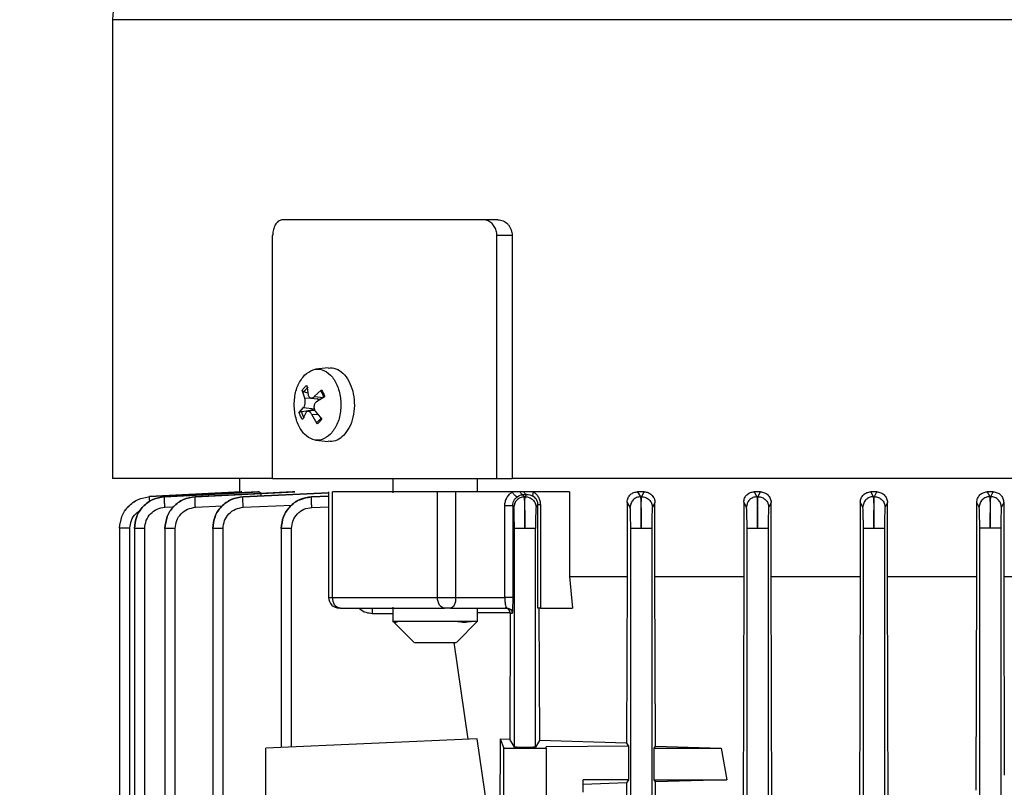
# Model space of a CAD drawing. Units: millimetres. Extents: x 52 to 5408, y 52 to 3809.
# Drawn here: x 3050 to 3143, y 1466 to 1539 of the extents above; entities that cross this region are included whole.
import ezdxf

# ---------------------------------------------------------------- set-up
doc = ezdxf.new("R2010")
doc.units = ezdxf.units.MM
doc.header["$LTSCALE"] = 13
doc.layers.add('FORMAT', color=7, linetype='Continuous')
doc.styles.add('SLDTEXTSTYLE0', font='TXT', dxfattribs={"width": 0.75})
doc.dimstyles.new('SLDDIMSTYLE0', dxfattribs={"dimtxt": 45.5, "dimasz": 46.228, "dimexe": 0, "dimexo": 0.0625, "dimgap": 11.375, "dimtad": 1, "dimdec": 0, "dimrnd": 1e-09, "dimzin": 12, "dimdsep": 46, "dimtxsty": 'SLDTEXTSTYLE0', "dimsah": 1, "dimcen": 0.09, "dimadec": 0, "dimazin": 3, "dimtfac": 1, "dimtdec": 0, "dimtofl": 0, "dimtmove": 0, "dimatfit": 3, "dimfxl": 0, "dimfrac": 2, "dimtolj": 1, "dimtzin": 12, "dimarcsym": 0})

# ---------------------------------------------------------------- blocks, each defined once
blk = doc.blocks.new('_D_8')
at = {"layer": 'FORMAT', "color": 7}
for p, q in [((2612.397, 987.562), (2612.397, 2183.562)), ((3146.827, 1966.684), (3146.827, 2183.562)), ((3146.827, 2170.562), (2612.397, 2170.562))]:
    blk.add_line(p, q, dxfattribs=at)
for points in [[(2612.397, 2170.562), (2658.625, 2165.609), (2658.625, 2175.515)], [(3146.827, 2170.562), (3100.599, 2175.515), (3100.599, 2165.609)]]:
    blk.add_solid(points, dxfattribs=at)
at = {"layer": 'FORMAT', "color": 7, "insert": (2807.752, 2229.214), "char_height": 45.5, "attachment_point": 1, "style": 'SLDTEXTSTYLE0'}
blk.add_mtext('534', dxfattribs=at)

msp = doc.modelspace()

# ---------------------------------------------------------------- linework, layer by layer
at = {"color": 7, "linetype": 'Continuous', "lineweight": 25}
for p, q in [((3058.327, 1538.591), (3058.327, 1495.16)), ((3235.327, 1538.591), (3058.327, 1538.591)), ((3093.354, 1519.662), (3074.435, 1519.662)), ((3094.773, 1519.662), (3093.354, 1519.662)), ((3073.471, 1495.162), (3073.471, 1518.162)), ((3094.684, 1495.162), (3094.684, 1518.162)), ((3096.115, 1518.162), (3094.684, 1518.162)), ((3096.115, 1518.162), (3096.115, 1495.162)), ((3078.726, 1505.651), (3077.548, 1505.514)), ((3078.734, 1505.61), (3078.903, 1505.662)), ((3076.5, 1502.773), (3076.268, 1503.534)), ((3076.713, 1503.986), (3076.823, 1503.102)), ((3077.403, 1502.926), (3078.091, 1503.568)), ((3076.803, 1503.264), (3076.43, 1503.379)), ((3076.5, 1502.773), (3077.075, 1502.815)), ((3077.096, 1502.79), (3078.035, 1502.681)), ((3077.403, 1502.926), (3078.313, 1502.851)), ((3078.388, 1502.89), (3077.619, 1502.433)), ((3075.994, 1501.433), (3076.385, 1501.89)), ((3076.385, 1501.89), (3077.443, 1501.783)), ((3077.063, 1501.633), (3077.443, 1501.783)), ((3076.187, 1501.52), (3077.063, 1501.633)), ((3076.601, 1501.397), (3076.29, 1500.756)), ((3077.468, 1501.613), (3076.788, 1501.534)), ((3077.18, 1501.221), (3077.745, 1501.248)), ((3077.669, 1500.337), (3077.18, 1501.221)), ((3077.503, 1501.55), (3078.113, 1500.79)), ((3078.063, 1500.913), (3077.825, 1500.64)), ((3077.548, 1498.809), (3078.726, 1498.672)), ((3078.903, 1498.662), (3078.734, 1498.713)), ((3070.327, 1495.162), (3070.327, 1493.902)), ((3073.471, 1495.162), (3094.684, 1495.162)), ((3084.844, 1495.162), (3084.844, 1493.832)), ((3092.844, 1493.912), (3092.844, 1495.162)), ((3094.684, 1495.162), (3096.115, 1495.162)), ((3061.844, 1493.458), (3070.546, 1493.912)), ((3070.506, 1493.912), (3061.844, 1493.458)), ((3061.844, 1493.458), (3061.844, 1493.458)), ((3072.069, 1493.912), (3063.252, 1493.457)), ((3063.252, 1493.456), (3072.194, 1493.912)), ((3063.252, 1493.457), (3063.252, 1493.456)), ((3075.337, 1493.912), (3066.139, 1493.454)), ((3066.139, 1493.452), (3075.563, 1493.912)), ((3066.139, 1493.454), (3066.139, 1493.452)), ((3070.546, 1493.912), (3070.506, 1493.912)), ((3078.763, 1493.828), (3070.669, 1493.449)), ((3070.669, 1493.447), (3078.763, 1493.814)), ((3070.669, 1493.449), (3070.669, 1493.447)), ((3072.194, 1493.912), (3072.069, 1493.912)), ((3075.563, 1493.912), (3075.337, 1493.912)), ((3078.763, 1493.512), (3077.154, 1493.442)), ((3077.154, 1493.439), (3078.763, 1493.506)), ((3077.154, 1493.442), (3077.154, 1493.439)), ((3078.763, 1493.914), (3078.763, 1483.912)), ((3079.122, 1483.912), (3079.122, 1493.912)), ((3089.061, 1483.912), (3089.061, 1493.912)), ((3090.784, 1483.912), (3090.784, 1493.912)), ((3096.139, 1493.912), (3090.784, 1493.912)), ((3096.888, 1493.912), (3096.139, 1493.912)), ((3097.257, 1493.912), (3096.888, 1493.912)), ((3097.479, 1493.662), (3097.117, 1493.642)), ((3097.117, 1493.642), (3097.247, 1493.439)), ((3097.247, 1493.439), (3097.347, 1493.442)), ((3098.138, 1493.912), (3097.257, 1493.912)), ((3097.347, 1493.442), (3097.479, 1493.662)), ((3101.539, 1493.912), (3098.138, 1493.912)), ((3101.539, 1493.912), (3101.539, 1485.912)), ((3108.61, 1493.912), (3107.982, 1493.912)), ((3107.982, 1493.912), (3108.254, 1493.447)), ((3108.254, 1493.447), (3108.353, 1493.449)), ((3108.353, 1493.449), (3108.61, 1493.912)), ((3119.012, 1493.912), (3119.26, 1493.452)), ((3119.599, 1493.912), (3119.012, 1493.912)), ((3119.26, 1493.452), (3119.36, 1493.454)), ((3119.36, 1493.454), (3119.599, 1493.912)), ((3130.032, 1493.912), (3130.267, 1493.456)), ((3130.597, 1493.912), (3130.032, 1493.912)), ((3130.267, 1493.456), (3130.367, 1493.457)), ((3130.367, 1493.457), (3130.597, 1493.912)), ((3141.046, 1493.912), (3141.274, 1493.458)), ((3141.6, 1493.912), (3141.046, 1493.912)), ((3141.274, 1493.458), (3141.373, 1493.458)), ((3141.373, 1493.458), (3141.6, 1493.912)), ((3063.277, 1492.457), (3064.1, 1492.499)), ((3066.163, 1492.454), (3068.721, 1492.578)), ((3070.69, 1492.448), (3075.315, 1492.658)), ((3077.17, 1492.441), (3078.763, 1492.507)), ((3095.421, 1483.912), (3095.421, 1492.609)), ((3096.171, 1492.609), (3096.171, 1483.912)), ((3096.277, 1492.441), (3096.171, 1492.609)), ((3098.534, 1492.701), (3098.377, 1492.444)), ((3098.534, 1482.912), (3098.534, 1492.701)), ((3098.784, 1492.701), (3098.784, 1482.912)), ((3106.994, 1492.939), (3106.994, 1485.912)), ((3107.278, 1492.448), (3106.994, 1492.939)), ((3109.62, 1492.886), (3109.377, 1492.451)), ((3109.62, 1485.912), (3109.62, 1492.886)), ((3118.021, 1492.931), (3118.021, 1485.912)), ((3118.278, 1492.454), (3118.021, 1492.931)), ((3120.607, 1492.893), (3120.377, 1492.455)), ((3120.607, 1485.912), (3120.607, 1492.893)), ((3129.038, 1492.924), (3129.038, 1485.912)), ((3129.278, 1492.457), (3129.038, 1492.924)), ((3131.601, 1492.901), (3131.376, 1492.458)), ((3131.601, 1485.912), (3131.601, 1492.901)), ((3140.049, 1485.912), (3140.049, 1492.916)), ((3140.278, 1492.459), (3140.049, 1492.916)), ((3142.601, 1492.908), (3142.376, 1492.459)), ((3142.601, 1492.908), (3142.601, 1485.912)), ((3059.001, 1490.49), (3059.001, 1376.162)), ((3059.001, 1490.49), (3059.001, 1490.49)), ((3059.975, 1364.409), (3059.975, 1490.462)), ((3060.406, 1490.487), (3060.406, 1364.391)), ((3061.38, 1364.409), (3061.38, 1490.46)), ((3063.288, 1490.486), (3063.288, 1364.391)), ((3064.262, 1364.409), (3064.262, 1490.457)), ((3067.81, 1490.48), (3067.81, 1364.391)), ((3068.783, 1364.409), (3068.783, 1490.451)), ((3074.282, 1490.472), (3074.282, 1469.725)), ((3075.256, 1469.768), (3075.256, 1490.443)), ((3096.327, 1469.768), (3096.327, 1490.443)), ((3098.327, 1469.768), (3098.327, 1490.443)), ((3107.327, 1364.409), (3107.327, 1490.451)), ((3109.327, 1490.451), (3109.327, 1364.409)), ((3118.327, 1364.409), (3118.327, 1490.457)), ((3120.327, 1490.457), (3120.327, 1364.409)), ((3129.327, 1364.409), (3129.327, 1490.46)), ((3131.327, 1490.46), (3131.327, 1364.409)), ((3140.327, 1455.568), (3140.327, 1490.462)), ((3142.327, 1490.462), (3142.327, 1455.662)), ((3101.539, 1485.912), (3106.994, 1485.912)), ((3101.539, 1485.912), (3101.837, 1482.912)), ((3106.994, 1485.912), (3106.942, 1470.128)), ((3109.67, 1469.847), (3109.62, 1485.912)), ((3109.62, 1485.912), (3118.021, 1485.912)), ((3118.021, 1485.912), (3117.935, 1457.369)), ((3120.69, 1457.369), (3120.607, 1485.912)), ((3120.607, 1485.912), (3129.038, 1485.912)), ((3129.038, 1485.912), (3128.957, 1457.369)), ((3131.681, 1457.369), (3131.601, 1485.912)), ((3131.601, 1485.912), (3140.049, 1485.912)), ((3139.993, 1465.698), (3140.049, 1485.912)), ((3142.601, 1485.912), (3142.653, 1467.103)), ((3142.601, 1485.912), (3150.039, 1485.912)), ((3078.763, 1483.912), (3079.122, 1483.912)), ((3079.122, 1483.912), (3089.061, 1483.912)), ((3089.061, 1483.912), (3090.784, 1483.912)), ((3090.784, 1483.912), (3095.421, 1483.912)), ((3082.927, 1482.412), (3084.844, 1482.412)), ((3084.844, 1482.992), (3084.844, 1481.662)), ((3089.014, 1482.912), (3089.36, 1482.912)), ((3090.284, 1482.912), (3095.627, 1482.912)), ((3092.844, 1481.662), (3092.844, 1482.912)), ((3095.933, 1482.464), (3092.844, 1482.464)), ((3095.587, 1482.949), (3095.627, 1482.912)), ((3095.614, 1482.924), (3095.683, 1482.908)), ((3095.936, 1482.412), (3095.891, 1470.496)), ((3095.936, 1482.412), (3095.933, 1482.464)), ((3096.127, 1482.412), (3095.936, 1482.412)), ((3098.655, 1482.912), (3098.699, 1470.389)), ((3098.784, 1482.912), (3101.837, 1482.912)), ((3084.844, 1481.662), (3086.846, 1479.66)), ((3084.844, 1481.662), (3092.844, 1481.662)), ((3084.85, 1481.658), (3085.311, 1481.658)), ((3090.842, 1479.66), (3092.844, 1481.662)), ((3090.948, 1481.658), (3092.228, 1481.658)), ((3090.605, 1479.662), (3091.941, 1470.496)), ((3092.797, 1470.534), (3072.827, 1469.662)), ((3094.153, 1461.439), (3092.797, 1470.534)), ((3094.979, 1470.534), (3094.955, 1461.439)), ((3094.979, 1470.534), (3095.327, 1469.662)), ((3094.979, 1470.534), (3095.891, 1470.496)), ((3096.327, 1469.768), (3095.891, 1470.496)), ((3098.699, 1470.389), (3098.327, 1469.768)), ((3106.942, 1470.128), (3098.699, 1470.389)), ((3106.942, 1470.128), (3107.107, 1469.853)), ((3072.827, 1463.096), (3072.827, 1469.662)), ((3095.327, 1469.662), (3099.327, 1469.662)), ((3095.327, 1463.096), (3095.327, 1469.662)), ((3107.107, 1469.853), (3099.327, 1469.793)), ((3099.327, 1469.662), (3099.327, 1469.793)), ((3099.327, 1469.662), (3099.327, 1463.096)), ((3107.107, 1469.853), (3107.107, 1466.662)), ((3109.558, 1469.662), (3109.67, 1469.847)), ((3109.558, 1466.662), (3109.558, 1469.662)), ((3109.558, 1469.662), (3115.868, 1469.662)), ((3109.67, 1469.847), (3115.868, 1469.662)), ((3115.868, 1469.662), (3116.419, 1466.662)), ((3107.107, 1466.662), (3102.827, 1466.662)), ((3102.827, 1465.503), (3102.827, 1466.662)), ((3106.93, 1466.364), (3102.827, 1466.21)), ((3106.93, 1466.364), (3106.9, 1457.369)), ((3107.107, 1466.662), (3106.93, 1466.364)), ((3109.681, 1466.459), (3109.558, 1466.662)), ((3109.558, 1466.662), (3116.419, 1466.662)), ((3116.419, 1466.662), (3109.681, 1466.459)), ((3109.709, 1457.369), (3109.681, 1466.459))]:
    msp.add_line(p, q, dxfattribs=at)
at = {"color": 7, "linetype": 'Continuous', "lineweight": 25, "flags": 128}
for points in [[(3077.082, 1501.568), (3077.079, 1501.577), (3077.063, 1501.633)], [(3089.71, 1482.912), (3089.583, 1482.931), (3089.461, 1482.988), (3089.349, 1483.08), (3089.251, 1483.205), (3089.17, 1483.356), (3089.11, 1483.529), (3089.073, 1483.717), (3089.061, 1483.912)], [(3090.784, 1483.912), (3090.775, 1483.717), (3090.746, 1483.529), (3090.7, 1483.356), (3090.638, 1483.205), (3090.562, 1483.08), (3090.476, 1482.988), (3090.382, 1482.931), (3090.284, 1482.912)]]:
    msp.add_lwpolyline(points, dxfattribs=at)
at = {"color": 7, "linetype": 'Continuous', "lineweight": 25}
for centre, radius, start, end in [((3063.327, 1538.591), 5, 135, 180), ((3077.508, 1502.726), 1.26, 122.24504, 148.76228), ((3076.397, 1502.327), 1.987, 13.88638, 33.42506), ((3078.116, 1501.997), 1.987, 193.88638, 213.42506), ((3077.088, 1501.496), 1.13, 301.44551, 318.95273), ((3079.763, 1483.912), 1, 180, 270), ((3080.021, 1483.806), 0.905, 173.31946, 261.2037)]:
    msp.add_arc(centre, radius, start, end, dxfattribs=at)
for points, knots in [([(3074.435, 1519.662), (3074.318, 1519.643), (3074.083, 1519.604), (3073.777, 1519.305), (3073.563, 1518.873), (3073.479, 1518.461), (3073.473, 1518.226), (3073.471, 1518.162)], [0, 0, 0, 0, 0.2408965, 0.4821196, 0.7124581, 0.9219595, 1, 1, 1, 1]), ([(3094.684, 1518.162), (3094.671, 1518.319), (3094.645, 1518.634), (3094.444, 1519.057), (3094.145, 1519.395), (3093.766, 1519.62), (3093.489, 1519.648), (3093.354, 1519.662)], [0, 0, 0, 0, 0.191347, 0.382422, 0.580844, 0.796372, 1, 1, 1, 1]), ([(3094.773, 1519.662), (3094.94, 1519.641), (3095.275, 1519.6), (3095.647, 1519.325), (3095.879, 1519.026), (3096.012, 1518.761), (3096.098, 1518.469), (3096.11, 1518.263), (3096.115, 1518.162)], [0, 0, 0, 0, 0.2500523, 0.5008142, 0.6262817, 0.7501746, 0.8768308, 1, 1, 1, 1]), ([(3076.268, 1503.534), (3076.273, 1503.518), (3076.283, 1503.487), (3076.323, 1503.441), (3076.373, 1503.401), (3076.411, 1503.387), (3076.43, 1503.379)], [0, 0, 0, 0, 0.251048, 0.500328, 0.750765, 1, 1, 1, 1]), ([(3078.091, 1503.568), (3078.077, 1503.554), (3078.049, 1503.528), (3078.03, 1503.485), (3078.029, 1503.447), (3078.046, 1503.43), (3078.055, 1503.421)], [0, 0, 0, 0, 0.251048, 0.500328, 0.750765, 1, 1, 1, 1]), ([(3078.091, 1503.568), (3078.152, 1503.466), (3078.274, 1503.264), (3078.35, 1503.014), (3078.388, 1502.89)], [0, 0, 0, 0, 0.50234, 1, 1, 1, 1]), ([(3076.385, 1501.89), (3076.405, 1501.913), (3076.445, 1501.959), (3076.494, 1502.058), (3076.529, 1502.169), (3076.552, 1502.29), (3076.561, 1502.415), (3076.556, 1502.541), (3076.537, 1502.665), (3076.513, 1502.737), (3076.5, 1502.773)], [0, 0, 0, 0, 0.132454, 0.259886, 0.382615, 0.500974, 0.622115, 0.742169, 0.868024, 1, 1, 1, 1]), ([(3076.823, 1503.102), (3076.834, 1503.063), (3076.853, 1502.986), (3076.908, 1502.896), (3076.974, 1502.832), (3077.05, 1502.795), (3077.134, 1502.784), (3077.224, 1502.801), (3077.317, 1502.846), (3077.374, 1502.899), (3077.403, 1502.926)], [0, 0, 0, 0, 0.132452, 0.25988, 0.382604, 0.500958, 0.618799, 0.741035, 0.867996, 1, 1, 1, 1]), ([(3077.822, 1502.554), (3077.821, 1502.557), (3077.801, 1502.61), (3077.762, 1502.667), (3077.717, 1502.712), (3077.711, 1502.719)], [0, 0, 0, 0, 0.04257, 0.857201, 1, 1, 1, 1]), ([(3077.619, 1502.433), (3077.588, 1502.41), (3077.527, 1502.364), (3077.458, 1502.265), (3077.409, 1502.154), (3077.382, 1502.035), (3077.377, 1501.91), (3077.395, 1501.783), (3077.435, 1501.658), (3077.48, 1501.587), (3077.503, 1501.55)], [0, 0, 0, 0, 0.132456, 0.25989, 0.382619, 0.500978, 0.618813, 0.741044, 0.868001, 1, 1, 1, 1]), ([(3075.994, 1501.433), (3076.002, 1501.443), (3076.018, 1501.461), (3076.067, 1501.488), (3076.125, 1501.509), (3076.166, 1501.516), (3076.187, 1501.52)], [0, 0, 0, 0, 0.249153, 0.500076, 0.748891, 1, 1, 1, 1]), ([(3076.29, 1500.756), (3076.23, 1500.856), (3076.107, 1501.058), (3076.032, 1501.308), (3075.994, 1501.433)], [0, 0, 0, 0, 0.49766, 1, 1, 1, 1]), ([(3077.18, 1501.221), (3077.16, 1501.259), (3077.122, 1501.332), (3077.048, 1501.422), (3076.969, 1501.489), (3076.885, 1501.528), (3076.804, 1501.54), (3076.728, 1501.523), (3076.656, 1501.478), (3076.619, 1501.424), (3076.601, 1501.397)], [0, 0, 0, 0, 0.12753, 0.24759, 0.375411, 0.500964, 0.618803, 0.741038, 0.867998, 1, 1, 1, 1]), ([(3077.669, 1500.337), (3077.659, 1500.355), (3077.639, 1500.392), (3077.633, 1500.449), (3077.643, 1500.5), (3077.666, 1500.521), (3077.677, 1500.532)], [0, 0, 0, 0, 0.249153, 0.500076, 0.748891, 1, 1, 1, 1]), ([(3073.471, 1495.162), (3072.113, 1495.162), (3069.114, 1495.162), (3065.423, 1495.162), (3062.262, 1495.162), (3060.014, 1495.162), (3058.591, 1495.162), (3058.415, 1495.162), (3058.327, 1495.162)], [0, 0, 0, 0, 0.141911, 0.3135288, 0.4851466, 0.6567644, 0.8283822, 1, 1, 1, 1]), ([(3059.001, 1490.462), (3059.044, 1490.842), (3059.13, 1491.601), (3059.779, 1492.573), (3060.718, 1493.265), (3061.469, 1493.394), (3061.844, 1493.458)], [0, 0, 0, 0, 0.250109, 0.500444, 0.750706, 1, 1, 1, 1]), ([(3059.001, 1490.462), (3059.046, 1490.84), (3059.135, 1491.598), (3059.778, 1492.571), (3060.714, 1493.27), (3061.468, 1493.395), (3061.844, 1493.458)], [0, 0, 0, 0, 0.249393, 0.499763, 0.750009, 1, 1, 1, 1]), ([(3063.252, 1493.457), (3062.875, 1493.394), (3062.121, 1493.27), (3061.183, 1492.571), (3060.54, 1491.597), (3060.451, 1490.838), (3060.406, 1490.46)], [0, 0, 0, 0, 0.250045, 0.50033, 0.750645, 1, 1, 1, 1]), ([(3060.406, 1490.46), (3060.449, 1490.84), (3060.535, 1491.6), (3061.185, 1492.572), (3062.124, 1493.264), (3062.877, 1493.392), (3063.252, 1493.456)], [0, 0, 0, 0, 0.250077, 0.500386, 0.750684, 1, 1, 1, 1]), ([(3061.848, 1492.966), (3061.846, 1493.035), (3061.839, 1493.216), (3061.837, 1493.408), (3061.842, 1493.441), (3061.844, 1493.458)], [0, 0, 0, 0, 0.233203, 0.616025, 1, 1, 1, 1]), ([(3063.277, 1492.457), (3063.271, 1492.587), (3063.259, 1492.846), (3063.248, 1493.175), (3063.244, 1493.406), (3063.25, 1493.439), (3063.252, 1493.456)], [0, 0, 0, 0, 0.2499267, 0.4998677, 0.7495639, 1, 1, 1, 1]), ([(3066.139, 1493.454), (3065.761, 1493.392), (3065.006, 1493.268), (3064.066, 1492.569), (3063.422, 1491.594), (3063.332, 1490.835), (3063.288, 1490.457)], [0, 0, 0, 0, 0.250053, 0.500339, 0.750649, 1, 1, 1, 1]), ([(3063.288, 1490.457), (3063.331, 1490.837), (3063.417, 1491.598), (3064.068, 1492.571), (3065.01, 1493.262), (3065.763, 1493.389), (3066.139, 1493.452)], [0, 0, 0, 0, 0.250071, 0.500379, 0.750682, 1, 1, 1, 1]), ([(3066.163, 1492.454), (3066.157, 1492.583), (3066.145, 1492.841), (3066.134, 1493.169), (3066.132, 1493.401), (3066.137, 1493.435), (3066.139, 1493.452)], [0, 0, 0, 0, 0.2499279, 0.4998698, 0.7495711, 1, 1, 1, 1]), ([(3070.669, 1493.449), (3070.291, 1493.388), (3069.533, 1493.266), (3068.591, 1492.567), (3067.944, 1491.591), (3067.854, 1490.831), (3067.81, 1490.451)], [0, 0, 0, 0, 0.250065, 0.500353, 0.750656, 1, 1, 1, 1]), ([(3067.81, 1490.451), (3067.853, 1490.832), (3067.939, 1491.594), (3068.593, 1492.568), (3069.537, 1493.26), (3070.293, 1493.385), (3070.669, 1493.447)], [0, 0, 0, 0, 0.250064, 0.500369, 0.750679, 1, 1, 1, 1]), ([(3070.69, 1492.448), (3070.684, 1492.577), (3070.673, 1492.834), (3070.664, 1493.161), (3070.662, 1493.393), (3070.667, 1493.429), (3070.669, 1493.447)], [0, 0, 0, 0, 0.249929, 0.4998719, 0.7495781, 1, 1, 1, 1]), ([(3072.194, 1493.912), (3072.222, 1493.896), (3072.28, 1493.865), (3072.342, 1493.697), (3072.367, 1493.563), (3072.374, 1493.529)], [0, 0, 0, 0, 0.428961, 0.857439, 1, 1, 1, 1]), ([(3077.154, 1493.442), (3076.774, 1493.383), (3076.014, 1493.263), (3075.067, 1492.564), (3074.417, 1491.586), (3074.327, 1490.824), (3074.282, 1490.443)], [0, 0, 0, 0, 0.250081, 0.500373, 0.750667, 1, 1, 1, 1]), ([(3074.282, 1490.443), (3074.325, 1490.825), (3074.412, 1491.589), (3075.069, 1492.565), (3076.018, 1493.256), (3076.776, 1493.378), (3077.154, 1493.439)], [0, 0, 0, 0, 0.250055, 0.500357, 0.750675, 1, 1, 1, 1]), ([(3077.17, 1492.441), (3077.165, 1492.569), (3077.155, 1492.825), (3077.147, 1493.151), (3077.146, 1493.383), (3077.151, 1493.421), (3077.154, 1493.439)], [0, 0, 0, 0, 0.24993, 0.499874, 0.749585, 1, 1, 1, 1]), ([(3095.421, 1492.609), (3095.432, 1492.743), (3095.454, 1493.013), (3095.613, 1493.381), (3095.841, 1493.694), (3096.039, 1493.839), (3096.139, 1493.912)], [0, 0, 0, 0, 0.249565, 0.499626, 0.749517, 1, 1, 1, 1]), ([(3096.139, 1493.912), (3096.155, 1493.879), (3096.189, 1493.814), (3096.252, 1493.721), (3096.321, 1493.637), (3096.394, 1493.567), (3096.467, 1493.514), (3096.535, 1493.481), (3096.597, 1493.469), (3096.629, 1493.478), (3096.645, 1493.483)], [0, 0, 0, 0, 0.124972, 0.250021, 0.375009, 0.499935, 0.625048, 0.750086, 0.875026, 1, 1, 1, 1]), ([(3096.171, 1492.609), (3096.179, 1492.699), (3096.193, 1492.883), (3096.3, 1493.129), (3096.452, 1493.338), (3096.58, 1493.435), (3096.645, 1493.483)], [0, 0, 0, 0, 0.238694, 0.484401, 0.738257, 1, 1, 1, 1]), ([(3097.247, 1493.439), (3097.119, 1493.421), (3096.863, 1493.383), (3096.544, 1493.151), (3096.324, 1492.825), (3096.293, 1492.569), (3096.277, 1492.441)], [0, 0, 0, 0, 0.250415, 0.500126, 0.75007, 1, 1, 1, 1]), ([(3096.645, 1493.483), (3096.72, 1493.525), (3096.871, 1493.609), (3097.035, 1493.631), (3097.117, 1493.642)], [0, 0, 0, 0, 0.49756, 1, 1, 1, 1]), ([(3097.117, 1493.642), (3097.094, 1493.646), (3097.049, 1493.655), (3096.985, 1493.713), (3096.929, 1493.797), (3096.902, 1493.874), (3096.889, 1493.912)], [0, 0, 0, 0, 0.249962, 0.499948, 0.750082, 1, 1, 1, 1]), ([(3097.247, 1493.439), (3097.254, 1493.378), (3097.268, 1493.256), (3097.292, 1492.565), (3097.313, 1491.589), (3097.323, 1490.825), (3097.327, 1490.443)], [0, 0, 0, 0, 0.249325, 0.499643, 0.749945, 1, 1, 1, 1]), ([(3097.479, 1493.662), (3097.458, 1493.666), (3097.415, 1493.674), (3097.353, 1493.727), (3097.298, 1493.805), (3097.271, 1493.876), (3097.257, 1493.912)], [0, 0, 0, 0, 0.249983, 0.499981, 0.749887, 1, 1, 1, 1]), ([(3097.327, 1490.443), (3097.324, 1490.825), (3097.318, 1491.59), (3097.319, 1492.566), (3097.329, 1493.258), (3097.341, 1493.381), (3097.347, 1493.442)], [0, 0, 0, 0, 0.250073, 0.500362, 0.75066, 1, 1, 1, 1]), ([(3097.347, 1493.442), (3097.414, 1493.44), (3097.547, 1493.436), (3097.803, 1493.36), (3098.035, 1493.215), (3098.207, 1493.012), (3098.338, 1492.777), (3098.361, 1492.577), (3098.377, 1492.444)], [0, 0, 0, 0, 0.125236, 0.250539, 0.499831, 0.624823, 0.750164, 1, 1, 1, 1]), ([(3097.479, 1493.662), (3097.588, 1493.662), (3097.802, 1493.66), (3098.001, 1493.555), (3098.1, 1493.503)], [0, 0, 0, 0, 0.505965, 1, 1, 1, 1]), ([(3098.138, 1493.912), (3098.118, 1493.867), (3098.078, 1493.778), (3098.054, 1493.658), (3098.058, 1493.559), (3098.086, 1493.522), (3098.1, 1493.503)], [0, 0, 0, 0, 0.250177, 0.500055, 0.750029, 1, 1, 1, 1]), ([(3098.1, 1493.503), (3098.16, 1493.458), (3098.278, 1493.37), (3098.418, 1493.179), (3098.514, 1492.951), (3098.527, 1492.784), (3098.534, 1492.701)], [0, 0, 0, 0, 0.262743, 0.515701, 0.760234, 1, 1, 1, 1]), ([(3098.138, 1493.912), (3098.229, 1493.842), (3098.409, 1493.704), (3098.614, 1493.412), (3098.755, 1493.073), (3098.774, 1492.825), (3098.784, 1492.701)], [0, 0, 0, 0, 0.255298, 0.500408, 0.750324, 1, 1, 1, 1]), ([(3106.994, 1492.939), (3106.998, 1493.008), (3107.006, 1493.146), (3107.074, 1493.341), (3107.174, 1493.515), (3107.348, 1493.706), (3107.621, 1493.875), (3107.862, 1493.9), (3107.982, 1493.912)], [0, 0, 0, 0, 0.123709, 0.24896, 0.371813, 0.498854, 0.74904, 1, 1, 1, 1]), ([(3108.254, 1493.447), (3108.125, 1493.429), (3107.868, 1493.393), (3107.546, 1493.161), (3107.324, 1492.834), (3107.293, 1492.577), (3107.278, 1492.448)], [0, 0, 0, 0, 0.250422, 0.500128, 0.750071, 1, 1, 1, 1]), ([(3108.254, 1493.447), (3108.261, 1493.386), (3108.275, 1493.265), (3108.297, 1492.566), (3108.316, 1491.591), (3108.323, 1490.83), (3108.327, 1490.451)], [0, 0, 0, 0, 0.2500571, 0.5003574, 0.7506726, 1, 1, 1, 1]), ([(3108.327, 1490.451), (3108.325, 1490.832), (3108.32, 1491.595), (3108.324, 1492.569), (3108.335, 1493.261), (3108.347, 1493.387), (3108.353, 1493.449)], [0, 0, 0, 0, 0.250078, 0.500373, 0.750667, 1, 1, 1, 1]), ([(3108.353, 1493.449), (3108.42, 1493.447), (3108.553, 1493.441), (3108.807, 1493.364), (3109.037, 1493.22), (3109.208, 1493.017), (3109.338, 1492.783), (3109.361, 1492.583), (3109.377, 1492.451)], [0, 0, 0, 0, 0.125234, 0.250535, 0.499834, 0.624829, 0.750166, 1, 1, 1, 1]), ([(3108.61, 1493.912), (3108.734, 1493.898), (3108.983, 1493.871), (3109.261, 1493.686), (3109.438, 1493.483), (3109.539, 1493.301), (3109.607, 1493.1), (3109.616, 1492.957), (3109.62, 1492.886)], [0, 0, 0, 0, 0.250452, 0.500202, 0.626697, 0.7501, 0.876032, 1, 1, 1, 1]), ([(3118.021, 1492.931), (3118.025, 1492.998), (3118.033, 1493.132), (3118.096, 1493.322), (3118.191, 1493.496), (3118.362, 1493.691), (3118.637, 1493.87), (3118.887, 1493.898), (3119.012, 1493.912)], [0, 0, 0, 0, 0.124348, 0.250138, 0.374522, 0.499964, 0.749597, 1, 1, 1, 1]), ([(3119.26, 1493.452), (3119.131, 1493.435), (3118.873, 1493.401), (3118.549, 1493.169), (3118.325, 1492.841), (3118.293, 1492.583), (3118.278, 1492.454)], [0, 0, 0, 0, 0.2504289, 0.5001302, 0.7500721, 1, 1, 1, 1]), ([(3119.26, 1493.452), (3119.267, 1493.389), (3119.281, 1493.262), (3119.302, 1492.571), (3119.318, 1491.598), (3119.324, 1490.837), (3119.327, 1490.457)], [0, 0, 0, 0, 0.249318, 0.499621, 0.749929, 1, 1, 1, 1]), ([(3119.327, 1490.457), (3119.326, 1490.837), (3119.323, 1491.598), (3119.329, 1492.571), (3119.341, 1493.263), (3119.354, 1493.39), (3119.36, 1493.454)], [0, 0, 0, 0, 0.250082, 0.500382, 0.750674, 1, 1, 1, 1]), ([(3119.36, 1493.454), (3119.492, 1493.44), (3119.756, 1493.412), (3120.04, 1493.221), (3120.209, 1493.019), (3120.338, 1492.786), (3120.361, 1492.587), (3120.377, 1492.455)], [0, 0, 0, 0, 0.2495992, 0.4992144, 0.6243673, 0.7498573, 1, 1, 1, 1]), ([(3119.599, 1493.912), (3119.727, 1493.896), (3119.983, 1493.865), (3120.262, 1493.676), (3120.435, 1493.473), (3120.531, 1493.294), (3120.595, 1493.098), (3120.603, 1492.961), (3120.607, 1492.893)], [0, 0, 0, 0, 0.24989, 0.499476, 0.624612, 0.749512, 0.875739, 1, 1, 1, 1]), ([(3129.038, 1492.924), (3129.042, 1492.989), (3129.049, 1493.12), (3129.11, 1493.309), (3129.203, 1493.483), (3129.371, 1493.681), (3129.647, 1493.867), (3129.904, 1493.897), (3130.032, 1493.912)], [0, 0, 0, 0, 0.124737, 0.250618, 0.375841, 0.500659, 0.749986, 1, 1, 1, 1]), ([(3130.267, 1493.456), (3130.137, 1493.439), (3129.878, 1493.406), (3129.551, 1493.175), (3129.325, 1492.846), (3129.294, 1492.587), (3129.278, 1492.457)], [0, 0, 0, 0, 0.250436, 0.500132, 0.750073, 1, 1, 1, 1]), ([(3130.267, 1493.456), (3130.274, 1493.394), (3130.288, 1493.269), (3130.306, 1492.57), (3130.321, 1491.596), (3130.325, 1490.838), (3130.327, 1490.46)], [0, 0, 0, 0, 0.250041, 0.500332, 0.750652, 1, 1, 1, 1]), ([(3130.327, 1490.46), (3130.327, 1490.84), (3130.326, 1491.6), (3130.334, 1492.572), (3130.348, 1493.265), (3130.36, 1493.393), (3130.367, 1493.457)], [0, 0, 0, 0, 0.250083, 0.500388, 0.750679, 1, 1, 1, 1]), ([(3130.367, 1493.457), (3130.498, 1493.442), (3130.761, 1493.412), (3131.042, 1493.221), (3131.21, 1493.02), (3131.339, 1492.787), (3131.361, 1492.59), (3131.376, 1492.458)], [0, 0, 0, 0, 0.249603, 0.499222, 0.624376, 0.749862, 1, 1, 1, 1]), ([(3130.597, 1493.912), (3130.727, 1493.896), (3130.987, 1493.864), (3131.266, 1493.672), (3131.435, 1493.469), (3131.528, 1493.292), (3131.59, 1493.101), (3131.597, 1492.967), (3131.601, 1492.901)], [0, 0, 0, 0, 0.249471, 0.498886, 0.623575, 0.74916, 0.875313, 1, 1, 1, 1]), ([(3140.049, 1492.916), (3140.063, 1493.047), (3140.085, 1493.243), (3140.212, 1493.474), (3140.378, 1493.674), (3140.656, 1493.865), (3140.916, 1493.896), (3141.046, 1493.912)], [0, 0, 0, 0, 0.249935, 0.375736, 0.500413, 0.749913, 1, 1, 1, 1]), ([(3141.274, 1493.458), (3141.143, 1493.442), (3140.883, 1493.41), (3140.553, 1493.18), (3140.326, 1492.849), (3140.294, 1492.589), (3140.278, 1492.459)], [0, 0, 0, 0, 0.250443, 0.500134, 0.750074, 1, 1, 1, 1]), ([(3141.274, 1493.458), (3141.281, 1493.394), (3141.294, 1493.265), (3141.311, 1492.573), (3141.324, 1491.601), (3141.326, 1490.842), (3141.327, 1490.462)], [0, 0, 0, 0, 0.249294, 0.499556, 0.749891, 1, 1, 1, 1]), ([(3141.327, 1490.462), (3141.327, 1490.842), (3141.328, 1491.601), (3141.338, 1492.573), (3141.354, 1493.265), (3141.367, 1493.394), (3141.373, 1493.458)], [0, 0, 0, 0, 0.250111, 0.500445, 0.750705, 1, 1, 1, 1]), ([(3142.376, 1492.459), (3142.36, 1492.59), (3142.328, 1492.851), (3142.136, 1493.129), (3141.934, 1493.295), (3141.702, 1493.422), (3141.505, 1493.443), (3141.373, 1493.458)], [0, 0, 0, 0, 0.249608, 0.49923, 0.624385, 0.749867, 1, 1, 1, 1]), ([(3141.6, 1493.912), (3141.731, 1493.896), (3141.992, 1493.864), (3142.324, 1493.635), (3142.555, 1493.303), (3142.586, 1493.04), (3142.601, 1492.908)], [0, 0, 0, 0, 0.249777, 0.4995797, 0.749132, 1, 1, 1, 1]), ([(3061.38, 1490.46), (3061.409, 1490.713), (3061.466, 1491.22), (3061.899, 1491.868), (3062.526, 1492.329), (3063.027, 1492.415), (3063.277, 1492.457)], [0, 0, 0, 0, 0.250065, 0.500361, 0.750661, 1, 1, 1, 1]), ([(3064.262, 1490.457), (3064.29, 1490.71), (3064.348, 1491.217), (3064.782, 1491.866), (3065.41, 1492.327), (3065.912, 1492.411), (3066.163, 1492.454)], [0, 0, 0, 0, 0.250068, 0.500363, 0.750663, 1, 1, 1, 1]), ([(3068.783, 1490.451), (3068.812, 1490.705), (3068.87, 1491.213), (3069.306, 1491.863), (3069.935, 1492.324), (3070.439, 1492.407), (3070.69, 1492.448)], [0, 0, 0, 0, 0.250073, 0.500366, 0.750666, 1, 1, 1, 1]), ([(3075.256, 1490.443), (3075.284, 1490.698), (3075.342, 1491.207), (3075.78, 1491.858), (3076.413, 1492.318), (3076.918, 1492.4), (3077.17, 1492.441)], [0, 0, 0, 0, 0.250079, 0.500371, 0.750671, 1, 1, 1, 1]), ([(3096.327, 1490.443), (3096.327, 1490.698), (3096.325, 1491.207), (3096.314, 1491.858), (3096.297, 1492.318), (3096.284, 1492.4), (3096.277, 1492.441)], [0, 0, 0, 0, 0.250079, 0.500371, 0.750671, 1, 1, 1, 1]), ([(3098.377, 1492.444), (3098.37, 1492.403), (3098.357, 1492.32), (3098.341, 1491.859), (3098.329, 1491.208), (3098.328, 1490.698), (3098.327, 1490.443)], [0, 0, 0, 0, 0.249321, 0.499631, 0.749936, 1, 1, 1, 1]), ([(3107.327, 1490.451), (3107.327, 1490.704), (3107.325, 1491.211), (3107.314, 1491.861), (3107.297, 1492.327), (3107.284, 1492.408), (3107.278, 1492.448)], [0, 0, 0, 0, 0.249336, 0.49964, 0.74993, 1, 1, 1, 1]), ([(3109.377, 1492.451), (3109.37, 1492.409), (3109.357, 1492.325), (3109.34, 1491.863), (3109.329, 1491.214), (3109.328, 1490.705), (3109.327, 1490.451)], [0, 0, 0, 0, 0.249328, 0.499635, 0.749939, 1, 1, 1, 1]), ([(3118.327, 1490.457), (3118.327, 1490.71), (3118.325, 1491.217), (3118.314, 1491.866), (3118.297, 1492.327), (3118.284, 1492.411), (3118.278, 1492.454)], [0, 0, 0, 0, 0.2500683, 0.5003633, 0.750663, 1, 1, 1, 1]), ([(3120.377, 1492.455), (3120.37, 1492.413), (3120.357, 1492.328), (3120.34, 1491.867), (3120.329, 1491.218), (3120.328, 1490.71), (3120.327, 1490.457)], [0, 0, 0, 0, 0.249332, 0.499638, 0.74994, 1, 1, 1, 1]), ([(3129.327, 1490.46), (3129.327, 1490.712), (3129.325, 1491.218), (3129.314, 1491.867), (3129.298, 1492.333), (3129.284, 1492.416), (3129.278, 1492.457)], [0, 0, 0, 0, 0.249336, 0.499643, 0.749936, 1, 1, 1, 1]), ([(3131.376, 1492.458), (3131.37, 1492.415), (3131.357, 1492.33), (3131.34, 1491.868), (3131.329, 1491.22), (3131.328, 1490.713), (3131.327, 1490.46)], [0, 0, 0, 0, 0.249336, 0.499639, 0.74994, 1, 1, 1, 1]), ([(3140.327, 1490.462), (3140.327, 1490.715), (3140.325, 1491.221), (3140.314, 1491.869), (3140.298, 1492.331), (3140.284, 1492.416), (3140.278, 1492.459)], [0, 0, 0, 0, 0.25009, 0.500414, 0.750684, 1, 1, 1, 1]), ([(3142.376, 1492.459), (3142.37, 1492.417), (3142.357, 1492.331), (3142.34, 1491.869), (3142.329, 1491.222), (3142.328, 1490.715), (3142.327, 1490.462)], [0, 0, 0, 0, 0.2493155, 0.4995856, 0.7499114, 1, 1, 1, 1]), ([(3059.975, 1490.462), (3060.004, 1490.713), (3060.063, 1491.216), (3060.456, 1491.845), (3060.845, 1492.083), (3061.018, 1492.188)], [0, 0, 0, 0, 0.356939, 0.714212, 1, 1, 1, 1]), ([(3095.421, 1483.912), (3095.422, 1483.849), (3095.424, 1483.721), (3095.435, 1483.534), (3095.454, 1483.355), (3095.491, 1483.142), (3095.537, 1482.982), (3095.575, 1482.957), (3095.587, 1482.949)], [0, 0, 0, 0, 0.121448, 0.247097, 0.384854, 0.536425, 0.854023, 1, 1, 1, 1]), ([(3096.171, 1483.912), (3096.171, 1483.817), (3096.171, 1483.627), (3096.168, 1483.346), (3096.164, 1483.079), (3096.156, 1482.76), (3096.144, 1482.473), (3096.132, 1482.432), (3096.127, 1482.412)], [0, 0, 0, 0, 0.112481, 0.226212, 0.351596, 0.480422, 0.746398, 1, 1, 1, 1]), ([(3079.882, 1482.912), (3079.853, 1482.912), (3079.795, 1482.912), (3079.761, 1482.912), (3079.766, 1482.912), (3079.766, 1482.912)], [0, 0, 0, 0, 0.457243, 0.917309, 1, 1, 1, 1]), ([(3081.664, 1482.912), (3081.683, 1482.891), (3081.851, 1482.705), (3082.282, 1482.478), (3082.716, 1482.433), (3082.927, 1482.412)], [0, 0, 0, 0, 0.059633, 0.541014, 1, 1, 1, 1]), ([(3090.284, 1482.912), (3090.238, 1482.912), (3090.145, 1482.912), (3089.988, 1482.912), (3089.835, 1482.912), (3089.752, 1482.912), (3089.71, 1482.912)], [0, 0, 0, 0, 0.2491923, 0.4999228, 0.7492004, 1, 1, 1, 1]), ([(3095.933, 1482.464), (3095.921, 1482.524), (3095.894, 1482.649), (3095.781, 1482.788), (3095.628, 1482.889), (3095.51, 1482.903), (3095.442, 1482.912)], [0, 0, 0, 0, 0.237918, 0.498667, 0.706831, 1, 1, 1, 1]), ([(3086.879, 1479.662), (3086.878, 1479.662), (3086.876, 1479.662), (3087.22, 1479.662), (3087.809, 1479.662), (3088.574, 1479.662), (3089.095, 1479.662), (3089.355, 1479.662)], [0, 0, 0, 0, 0.142178, 0.356634, 0.571089, 0.785545, 1, 1, 1, 1]), ([(3089.355, 1479.662), (3089.602, 1479.662), (3090.095, 1479.662), (3090.604, 1479.662), (3090.856, 1479.662), (3090.819, 1479.662), (3090.81, 1479.662)], [0, 0, 0, 0, 0.299668, 0.599336, 0.899004, 1, 1, 1, 1]), ([(3098.327, 1469.768), (3098.311, 1469.762), (3098.286, 1469.754), (3098.159, 1469.744), (3098.03, 1469.737), (3097.872, 1469.732), (3097.642, 1469.727), (3097.327, 1469.724), (3097.012, 1469.727), (3096.782, 1469.732), (3096.625, 1469.737), (3096.495, 1469.744), (3096.369, 1469.754), (3096.344, 1469.762), (3096.327, 1469.768)], [0, 0, 0, 0, 0.119954, 0.184937, 0.250076, 0.315035, 0.380151, 0.5, 0.619849, 0.684797, 0.749924, 0.814895, 0.880046, 1, 1, 1, 1])]:
    msp.add_open_spline(points, degree=3, knots=knots, dxfattribs=at)
for points in [[(3076.494, 1504.958), (3076.753, 1505.161), (3077.27, 1505.565), (3078.164, 1505.54), (3078.977, 1505.031), (3079.602, 1504.078), (3079.94, 1502.832), (3079.937, 1501.493), (3079.609, 1500.224), (3079.166, 1499.652), (3078.944, 1499.365)], [(3078.903, 1505.662), (3079.148, 1505.627), (3079.636, 1505.558), (3080.295, 1505.017), (3080.813, 1504.212), (3081.138, 1503.194), (3081.238, 1502.073), (3081.101, 1500.965), (3080.75, 1499.957), (3080.369, 1499.486), (3080.178, 1499.251)], [(3078.944, 1499.365), (3078.686, 1499.163), (3078.168, 1498.758), (3077.274, 1498.783), (3076.461, 1499.292), (3075.837, 1500.246), (3075.498, 1501.491), (3075.501, 1502.831), (3075.829, 1504.099), (3076.272, 1504.672), (3076.494, 1504.958)], [(3076.268, 1503.534), (3076.335, 1503.627), (3076.467, 1503.813), (3076.631, 1503.929), (3076.713, 1503.986)], [(3078.113, 1500.79), (3078.047, 1500.696), (3077.914, 1500.51), (3077.75, 1500.395), (3077.669, 1500.337)], [(3080.178, 1499.251), (3079.98, 1499.081), (3079.584, 1498.74), (3079.13, 1498.688), (3078.903, 1498.662)], [(3197.539, 1495.162), (3195.03, 1495.162), (3190.011, 1495.162), (3181.897, 1495.162), (3173.458, 1495.162), (3164.734, 1495.162), (3155.827, 1495.162), (3146.827, 1495.162), (3137.827, 1495.162), (3128.92, 1495.162), (3120.196, 1495.162), (3111.757, 1495.162), (3103.643, 1495.162), (3098.625, 1495.162), (3096.115, 1495.162)], [(3089.061, 1493.912), (3087.306, 1493.912), (3083.796, 1493.912), (3080.68, 1493.912), (3079.122, 1493.912)], [(3090.784, 1493.912), (3090.644, 1493.912), (3090.364, 1493.912), (3089.896, 1493.912), (3089.439, 1493.912), (3089.187, 1493.912), (3089.061, 1493.912)], [(3095.421, 1492.609), (3095.46, 1492.609), (3095.538, 1492.609), (3095.668, 1492.609), (3095.797, 1492.609), (3095.918, 1492.609), (3096.023, 1492.609), (3096.104, 1492.609), (3096.158, 1492.609), (3096.167, 1492.609), (3096.171, 1492.609)], [(3098.534, 1492.701), (3098.538, 1492.701), (3098.547, 1492.701), (3098.6, 1492.701), (3098.678, 1492.701), (3098.748, 1492.701), (3098.784, 1492.701)], [(3059.975, 1490.462), (3059.847, 1490.462), (3059.59, 1490.462), (3059.269, 1490.462), (3059.045, 1490.462), (3059.016, 1490.462), (3059.001, 1490.462)], [(3061.38, 1490.46), (3061.252, 1490.46), (3060.995, 1490.46), (3060.674, 1490.46), (3060.45, 1490.46), (3060.421, 1490.46), (3060.406, 1490.46)], [(3064.262, 1490.457), (3064.133, 1490.457), (3063.876, 1490.457), (3063.555, 1490.457), (3063.331, 1490.457), (3063.302, 1490.457), (3063.288, 1490.457)], [(3068.783, 1490.451), (3068.655, 1490.451), (3068.398, 1490.451), (3068.077, 1490.451), (3067.853, 1490.451), (3067.824, 1490.451), (3067.81, 1490.451)], [(3075.256, 1490.443), (3075.127, 1490.443), (3074.87, 1490.443), (3074.549, 1490.443), (3074.325, 1490.443), (3074.296, 1490.443), (3074.282, 1490.443)], [(3097.327, 1490.443), (3097.198, 1490.443), (3096.941, 1490.443), (3096.614, 1490.443), (3096.381, 1490.443), (3096.345, 1490.443), (3096.327, 1490.443)], [(3098.327, 1490.443), (3098.309, 1490.443), (3098.273, 1490.443), (3098.041, 1490.443), (3097.714, 1490.443), (3097.456, 1490.443), (3097.327, 1490.443)], [(3108.327, 1490.451), (3108.198, 1490.451), (3107.941, 1490.451), (3107.614, 1490.451), (3107.381, 1490.451), (3107.345, 1490.451), (3107.327, 1490.451)], [(3109.327, 1490.451), (3109.309, 1490.451), (3109.273, 1490.451), (3109.041, 1490.451), (3108.714, 1490.451), (3108.456, 1490.451), (3108.327, 1490.451)], [(3119.327, 1490.457), (3119.198, 1490.457), (3118.941, 1490.457), (3118.614, 1490.457), (3118.381, 1490.457), (3118.345, 1490.457), (3118.327, 1490.457)], [(3120.327, 1490.457), (3120.309, 1490.457), (3120.273, 1490.457), (3120.041, 1490.457), (3119.714, 1490.457), (3119.456, 1490.457), (3119.327, 1490.457)], [(3130.327, 1490.46), (3130.198, 1490.46), (3129.941, 1490.46), (3129.614, 1490.46), (3129.381, 1490.46), (3129.345, 1490.46), (3129.327, 1490.46)], [(3131.327, 1490.46), (3131.309, 1490.46), (3131.273, 1490.46), (3131.041, 1490.46), (3130.714, 1490.46), (3130.456, 1490.46), (3130.327, 1490.46)], [(3141.327, 1490.462), (3141.198, 1490.462), (3140.941, 1490.462), (3140.614, 1490.462), (3140.381, 1490.462), (3140.345, 1490.462), (3140.327, 1490.462)], [(3142.327, 1490.462), (3142.309, 1490.462), (3142.273, 1490.462), (3142.041, 1490.462), (3141.714, 1490.462), (3141.456, 1490.462), (3141.327, 1490.462)], [(3096.171, 1483.912), (3096.167, 1483.912), (3096.158, 1483.912), (3096.104, 1483.912), (3096.023, 1483.912), (3095.918, 1483.912), (3095.797, 1483.912), (3095.668, 1483.912), (3095.538, 1483.912), (3095.46, 1483.912), (3095.421, 1483.912)], [(3079.882, 1482.912), (3081.423, 1482.912), (3084.504, 1482.912), (3087.975, 1482.912), (3089.71, 1482.912)], [(3082.927, 1482.412), (3082.927, 1482.477), (3082.927, 1482.608), (3082.924, 1482.774), (3082.919, 1482.889), (3082.916, 1482.904), (3082.914, 1482.912)], [(3095.627, 1482.912), (3095.692, 1482.904), (3095.823, 1482.889), (3095.988, 1482.774), (3096.104, 1482.608), (3096.119, 1482.477), (3096.127, 1482.412)], [(3098.784, 1482.912), (3098.748, 1482.912), (3098.678, 1482.912), (3098.6, 1482.912), (3098.547, 1482.912), (3098.538, 1482.912), (3098.534, 1482.912)], [(3085.311, 1481.658), (3085.234, 1481.607), (3085.08, 1481.503), (3084.927, 1481.607), (3084.85, 1481.658)], [(3092.228, 1481.658), (3092.015, 1481.607), (3091.588, 1481.503), (3091.161, 1481.607), (3090.948, 1481.658)]]:
    msp.add_open_spline(points, degree=3, dxfattribs=at)

# ---------------------------------------------------------------- dimensions: what is measured, and where the dimension line sits
at = {"layer": 'FORMAT', "color": 7}
dim = msp.add_linear_dim(base=(2612.397, 2170.562), p1=(3146.827, 1953.684), p2=(2612.397, 974.562), dimstyle='SLDDIMSTYLE0', dxfattribs=at)
dim.commit()
dim.dimension.update_dxf_attribs({"geometry": '_D_8', "text_midpoint": (2858.181, 2170.562), "dimtype": 160})

doc.saveas('drawing.dxf')
